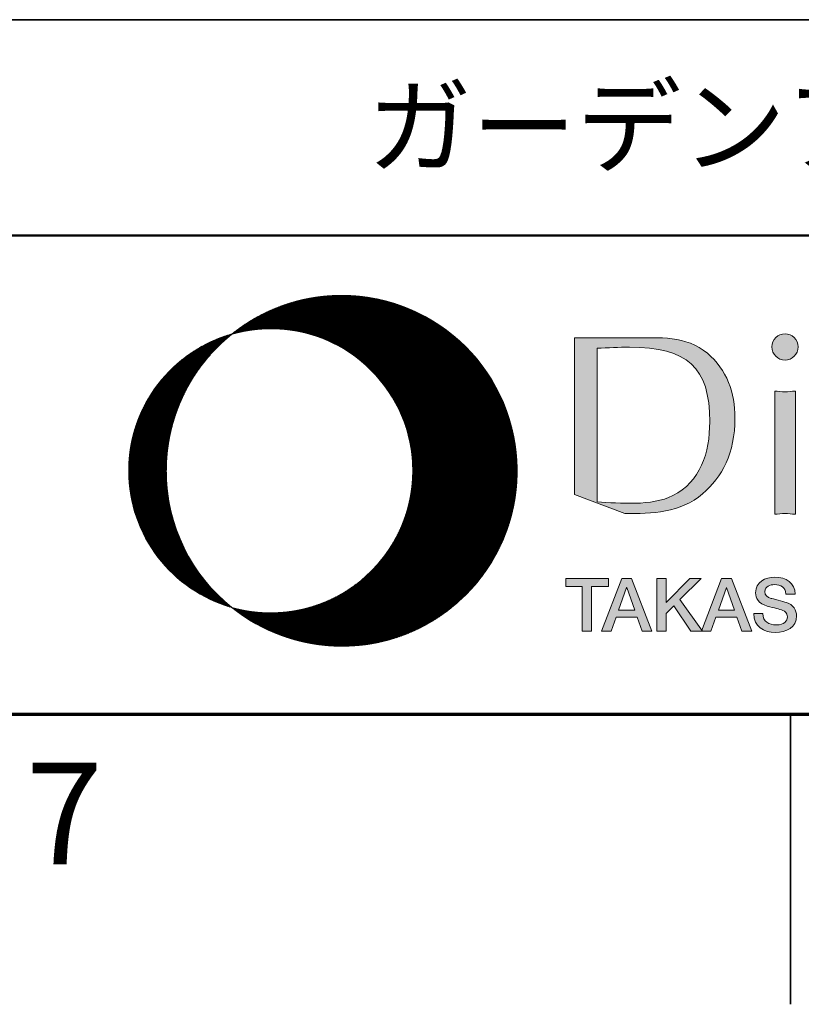
# Model space of a CAD drawing. Units: millimetres. Extents: x 0 to 1260, y 0 to 891.
# Drawn here: x 1000 to 1081, y 0 to 102 of the extents above; entities that cross this region are included whole.
import ezdxf

# ---------------------------------------------------------------- set-up
doc = ezdxf.new("R2010")
doc.units = ezdxf.units.MM
doc.header["$LTSCALE"] = 3
doc.linetypes.add('SLD-実線', pattern=[0])
doc.layers.add('FORMAT', color=7, linetype='SLD-実線')
doc.layers.add('レイヤー_1', color=179, linetype='SLD-実線')
doc.styles.add('SLDTEXTSTYLE1', font='GOTHIC.TTF', dxfattribs={"width": 0.913})
doc.styles.add('SLDTEXTSTYLE3', font='MSGOTHIC.TTC', dxfattribs={"bigfont": 'bigfont'})

msp = doc.modelspace()

# ---------------------------------------------------------------- hatches: boundary and pattern name
at = {"linetype": 'Continuous'}
h = msp.add_hatch(dxfattribs=at)
h.set_pattern_fill('ANSI31', color=0, scale=0.005859375, style=0)
edge = h.paths.add_edge_path(flags=0)
edge.add_spline(control_points=[(1022.28, 41.01), (1025.39, 38.51), (1029.34, 37.01), (1033.64, 37.01), (1043.65, 37.01), (1051.77, 45.12), (1051.77, 55.14), (1051.77, 65.14), (1043.65, 73.26), (1033.64, 73.26)], knot_values=[5, 5, 5, 5, 6, 6, 6, 7, 7, 7, 8, 8, 8, 8], weights=[1, 1, 1, 1, 1, 1, 1, 1, 1, 1], degree=3, periodic=0)
edge.add_spline(control_points=[(1033.64, 73.26), (1029.34, 73.26), (1025.39, 71.76), (1022.28, 69.26)], knot_values=[0, 0, 0, 0, 1, 1, 1, 1], weights=[1, 1, 1, 1], degree=3, periodic=0)
edge.add_spline(control_points=[(1022.28, 69.26), (1023.56, 69.62), (1024.91, 69.82), (1026.3, 69.82), (1034.41, 69.82), (1040.98, 63.24), (1040.98, 55.14), (1040.98, 47.02), (1034.41, 40.45), (1026.3, 40.45), (1024.91, 40.45), (1023.56, 40.65), (1022.28, 41.01)], knot_values=[1, 1, 1, 1, 2, 2, 2, 3, 3, 3, 4, 4, 4, 5, 5, 5, 5], weights=[1, 1, 1, 1, 1, 1, 1, 1, 1, 1, 1, 1, 1], degree=3, periodic=0)
h = msp.add_hatch(dxfattribs=at)
h.set_pattern_fill('ANSI31', color=0, scale=0.005859375, style=0)
edge = h.paths.add_edge_path(flags=0)
edge.add_spline(control_points=[(1022.28, 41.01), (1018.16, 44.33), (1015.51, 49.42), (1015.51, 55.14)], knot_values=[3, 3, 3, 3, 4, 4, 4, 4], weights=[1, 1, 1, 1], degree=3, periodic=0)
edge.add_spline(control_points=[(1015.51, 55.14), (1015.51, 60.85), (1018.16, 65.94), (1022.28, 69.26)], knot_values=[0, 0, 0, 0, 1, 1, 1, 1], weights=[1, 1, 1, 1], degree=3, periodic=0)
edge.add_spline(control_points=[(1022.28, 69.26), (1016.13, 67.52), (1011.62, 61.85), (1011.62, 55.14), (1011.62, 48.42), (1016.13, 42.75), (1022.28, 41.01)], knot_values=[1, 1, 1, 1, 2, 2, 2, 3, 3, 3, 3], weights=[1, 1, 1, 1, 1, 1, 1], degree=3, periodic=0)
h = msp.add_hatch(color=0, dxfattribs=at)
edge = h.paths.add_edge_path(flags=0)
edge.add_spline(control_points=[(1079.47, 66.58), (1078.72, 66.58), (1078.1, 67.19), (1078.1, 67.94), (1078.1, 68.69), (1078.72, 69.3), (1079.47, 69.3)], knot_values=[0, 0, 0, 0, 1, 1, 1, 2, 2, 2, 2], weights=[1, 1, 1, 1, 1, 1, 1], degree=3, periodic=0)
edge.add_spline(control_points=[(1079.47, 69.3), (1080.18, 69.3), (1080.82, 68.69), (1080.82, 67.94), (1080.82, 67.19), (1080.18, 66.58), (1079.47, 66.58)], knot_values=[2, 2, 2, 2, 3, 3, 3, 4, 4, 4, 4], weights=[1, 1, 1, 1, 1, 1, 1], degree=3, periodic=0)
h = msp.add_hatch(color=0, dxfattribs=at)
edge = h.paths.add_edge_path(flags=0)
edge.add_line((1057.69, 68.88), (1057.69, 52.69))
edge.add_line((1057.69, 52.69), (1062.89, 50.72))
edge.add_spline(control_points=[(1062.89, 50.72), (1065.71, 50.72), (1068.67, 50.78), (1070.94, 52.75)], knot_values=[1, 1, 1, 1, 2, 2, 2, 2], weights=[1, 1, 1, 1], degree=3, periodic=0)
edge.add_spline(control_points=[(1070.94, 52.75), (1072.94, 54.51), (1074.29, 56.91), (1074.29, 60.61)], knot_values=[2, 2, 2, 2, 3, 3, 3, 3], weights=[1, 1, 1, 1], degree=3, periodic=0)
edge.add_spline(control_points=[(1074.29, 60.61), (1074.29, 63.15), (1073.44, 65.62), (1071.44, 67.28)], knot_values=[3, 3, 3, 3, 4, 4, 4, 4], weights=[1, 1, 1, 1], degree=3, periodic=0)
edge.add_spline(control_points=[(1071.44, 67.28), (1069.2, 69.14), (1066.51, 68.88), (1063.74, 68.88)], knot_values=[4, 4, 4, 4, 5, 5, 5, 5], weights=[1, 1, 1, 1], degree=3, periodic=0)
edge.add_line((1063.74, 68.88), (1057.69, 68.88))
edge = h.paths.add_edge_path(flags=0)
edge.add_spline(control_points=[(1071.68, 60.21), (1071.68, 56.96), (1070.72, 54), (1067.85, 52.57)], knot_values=[2, 2, 2, 2, 3, 3, 3, 3], weights=[1, 1, 1, 1], degree=3, periodic=0)
edge.add_spline(control_points=[(1067.85, 52.57), (1065.69, 51.47), (1062.38, 51.79), (1060.03, 51.92)], knot_values=[3, 3, 3, 3, 4, 4, 4, 4], weights=[1, 1, 1, 1], degree=3, periodic=0)
edge.add_line((1060.03, 51.92), (1060.03, 67.81))
edge.add_spline(control_points=[(1060.03, 67.81), (1061.18, 67.84), (1062.3, 67.91), (1063.39, 67.91)], knot_values=[0, 0, 0, 0, 1, 1, 1, 1], weights=[1, 1, 1, 1], degree=3, periodic=0)
edge.add_spline(control_points=[(1063.39, 67.91), (1069.36, 67.91), (1071.68, 65.86), (1071.68, 60.21)], knot_values=[1, 1, 1, 1, 2, 2, 2, 2], weights=[1, 1, 1, 1], degree=3, periodic=0)
h = msp.add_hatch(color=0, dxfattribs=at)
edge = h.paths.add_edge_path(flags=0)
edge.add_spline(control_points=[(1079.47, 63.3), (1079.81, 63.3), (1080.13, 63.36), (1080.53, 63.38)], knot_values=[4, 4, 4, 4, 5, 5, 5, 5], weights=[1, 1, 1, 1], degree=3, periodic=0)
edge.add_line((1080.53, 63.38), (1080.53, 50.64))
edge.add_spline(control_points=[(1080.53, 50.64), (1080.13, 50.67), (1079.81, 50.72), (1079.47, 50.72)], knot_values=[0, 0, 0, 0, 1, 1, 1, 1], weights=[1, 1, 1, 1], degree=3, periodic=0)
edge.add_spline(control_points=[(1079.47, 50.72), (1079.09, 50.72), (1078.75, 50.67), (1078.4, 50.64)], knot_values=[1, 1, 1, 1, 2, 2, 2, 2], weights=[1, 1, 1, 1], degree=3, periodic=0)
edge.add_line((1078.4, 50.64), (1078.4, 63.38))
edge.add_spline(control_points=[(1078.4, 63.38), (1078.75, 63.36), (1079.09, 63.3), (1079.47, 63.3)], knot_values=[3, 3, 3, 3, 4, 4, 4, 4], weights=[1, 1, 1, 1], degree=3, periodic=0)
for points in [[(1061.2, 44.01), (1061.2, 43.19), (1059.47, 43.19), (1059.47, 38.56), (1058.51, 38.56), (1058.51, 43.19), (1056.79, 43.19), (1056.79, 44.01)], [(1069.61, 44.01), (1070.78, 44.01), (1068.6, 41.84), (1070.93, 38.56), (1069.74, 38.56), (1067.96, 41.17), (1067.18, 40.39), (1067.18, 38.56), (1066.22, 38.56), (1066.22, 44.01), (1067.18, 44.01), (1067.18, 41.53)]]:
    msp.add_hatch(color=0, dxfattribs=at).paths.add_polyline_path(points, flags=0)
h = msp.add_hatch(color=0, dxfattribs=at)
h.paths.add_polyline_path([(1062.59, 44.01), (1060.5, 38.56), (1061.48, 38.56), (1062, 40), (1064.17, 40), (1064.68, 38.56), (1065.71, 38.56), (1063.6, 44.01)], flags=0)
h.paths.add_polyline_path([(1063.92, 40.73), (1062.25, 40.73), (1063.08, 43.07), (1063.1, 43.07)], flags=0)
h = msp.add_hatch(color=0, dxfattribs=at)
h.paths.add_polyline_path([(1072.91, 44.01), (1070.82, 38.56), (1071.8, 38.56), (1072.31, 40), (1074.49, 40), (1075, 38.56), (1076.02, 38.56), (1073.92, 44.01)], flags=0)
h.paths.add_polyline_path([(1074.24, 40.73), (1072.57, 40.73), (1073.4, 43.07), (1073.42, 43.07)], flags=0)
h = msp.add_hatch(color=0, dxfattribs=at)
edge = h.paths.add_edge_path(flags=0)
edge.add_spline(control_points=[(1078.49, 38.43), (1077.25, 38.43), (1076.24, 39.03), (1076.22, 40.38)], knot_values=[14, 14, 14, 14, 15, 15, 15, 15], weights=[1, 1, 1, 1], degree=3, periodic=0)
edge.add_line((1076.22, 40.38), (1077.17, 40.38))
edge.add_spline(control_points=[(1077.17, 40.38), (1077.17, 39.54), (1077.79, 39.21), (1078.55, 39.21)], knot_values=[0, 0, 0, 0, 1, 1, 1, 1], weights=[1, 1, 1, 1], degree=3, periodic=0)
edge.add_spline(control_points=[(1078.55, 39.21), (1079.39, 39.21), (1079.7, 39.63), (1079.7, 40.04)], knot_values=[1, 1, 1, 1, 2, 2, 2, 2], weights=[1, 1, 1, 1], degree=3, periodic=0)
edge.add_spline(control_points=[(1079.7, 40.04), (1079.7, 40.46), (1079.47, 40.63), (1079.25, 40.71)], knot_values=[2, 2, 2, 2, 3, 3, 3, 3], weights=[1, 1, 1, 1], degree=3, periodic=0)
edge.add_spline(control_points=[(1079.25, 40.71), (1078.87, 40.85), (1078.37, 40.95), (1077.63, 41.16)], knot_values=[3, 3, 3, 3, 4, 4, 4, 4], weights=[1, 1, 1, 1], degree=3, periodic=0)
edge.add_spline(control_points=[(1077.63, 41.16), (1076.7, 41.41), (1076.42, 41.98), (1076.42, 42.54)], knot_values=[4, 4, 4, 4, 5, 5, 5, 5], weights=[1, 1, 1, 1], degree=3, periodic=0)
edge.add_spline(control_points=[(1076.42, 42.54), (1076.42, 43.63), (1077.43, 44.14), (1078.41, 44.14)], knot_values=[5, 5, 5, 5, 6, 6, 6, 6], weights=[1, 1, 1, 1], degree=3, periodic=0)
edge.add_spline(control_points=[(1078.41, 44.14), (1079.55, 44.14), (1080.51, 43.54), (1080.51, 42.4)], knot_values=[6, 6, 6, 6, 7, 7, 7, 7], weights=[1, 1, 1, 1], degree=3, periodic=0)
edge.add_line((1080.51, 42.4), (1079.55, 42.4))
edge.add_spline(control_points=[(1079.55, 42.4), (1079.5, 43.11), (1079.03, 43.37), (1078.37, 43.37)], knot_values=[8, 8, 8, 8, 9, 9, 9, 9], weights=[1, 1, 1, 1], degree=3, periodic=0)
edge.add_spline(control_points=[(1078.37, 43.37), (1077.93, 43.37), (1077.38, 43.2), (1077.38, 42.65)], knot_values=[9, 9, 9, 9, 10, 10, 10, 10], weights=[1, 1, 1, 1], degree=3, periodic=0)
edge.add_spline(control_points=[(1077.38, 42.65), (1077.38, 42.27), (1077.63, 42.06), (1078.02, 41.95)], knot_values=[10, 10, 10, 10, 11, 11, 11, 11], weights=[1, 1, 1, 1], degree=3, periodic=0)
edge.add_spline(control_points=[(1078.02, 41.95), (1078.11, 41.93), (1079.31, 41.62), (1079.6, 41.53)], knot_values=[11, 11, 11, 11, 12, 12, 12, 12], weights=[1, 1, 1, 1], degree=3, periodic=0)
edge.add_spline(control_points=[(1079.6, 41.53), (1080.31, 41.32), (1080.66, 40.71), (1080.66, 40.14)], knot_values=[12, 12, 12, 12, 13, 13, 13, 13], weights=[1, 1, 1, 1], degree=3, periodic=0)
edge.add_spline(control_points=[(1080.66, 40.14), (1080.66, 38.92), (1079.57, 38.43), (1078.49, 38.43)], knot_values=[13, 13, 13, 13, 14, 14, 14, 14], weights=[1, 1, 1, 1], degree=3, periodic=0)

# ---------------------------------------------------------------- linework, layer by layer
at = {"color": 0, "linetype": 'SLD-実線', "lineweight": 18}
for p, q in [((1063.74, 68.88), (1057.69, 68.88)), ((1057.69, 68.88), (1057.69, 52.69)), ((1060.03, 51.92), (1060.03, 67.81)), ((1078.4, 50.64), (1078.4, 63.38)), ((1080.53, 63.38), (1080.53, 50.64)), ((1057.69, 52.69), (1062.89, 50.72)), ((1056.79, 44.01), (1061.2, 44.01)), ((1056.79, 43.19), (1056.79, 44.01)), ((1062.59, 44.01), (1060.5, 38.56)), ((1061.2, 44.01), (1061.2, 43.19)), ((1063.6, 44.01), (1062.59, 44.01)), ((1065.71, 38.56), (1063.6, 44.01)), ((1066.22, 44.01), (1067.18, 44.01)), ((1066.22, 38.56), (1066.22, 44.01)), ((1067.18, 44.01), (1067.18, 41.53)), ((1067.18, 41.53), (1069.61, 44.01)), ((1070.78, 44.01), (1068.6, 41.84)), ((1069.61, 44.01), (1070.78, 44.01)), ((1072.91, 44.01), (1070.82, 38.56)), ((1073.92, 44.01), (1072.91, 44.01)), ((1076.02, 38.56), (1073.92, 44.01)), ((1058.51, 43.19), (1056.79, 43.19)), ((1058.51, 38.56), (1058.51, 43.19)), ((1061.2, 43.19), (1059.47, 43.19)), ((1059.47, 43.19), (1059.47, 38.56)), ((1062.25, 40.73), (1063.08, 43.07)), ((1063.08, 43.07), (1063.09, 43.07)), ((1063.09, 43.07), (1063.1, 43.07)), ((1063.1, 43.07), (1063.92, 40.73)), ((1072.57, 40.73), (1073.4, 43.07)), ((1073.4, 43.07), (1073.41, 43.07)), ((1073.41, 43.07), (1073.42, 43.07)), ((1073.42, 43.07), (1074.24, 40.73)), ((1068.6, 41.84), (1070.93, 38.56)), ((1080.51, 42.4), (1079.55, 42.4)), ((1063.92, 40.73), (1062.25, 40.73)), ((1067.96, 41.17), (1067.18, 40.39)), ((1069.74, 38.56), (1067.96, 41.17)), ((1074.24, 40.73), (1072.57, 40.73)), ((1061.48, 38.56), (1062, 40)), ((1062, 40), (1064.17, 40)), ((1064.17, 40), (1064.68, 38.56)), ((1067.18, 40.39), (1067.18, 38.56)), ((1071.8, 38.56), (1072.31, 40)), ((1072.31, 40), (1074.49, 40)), ((1074.49, 40), (1075, 38.56)), ((1076.22, 40.38), (1077.17, 40.38)), ((1059.47, 38.56), (1058.51, 38.56)), ((1060.5, 38.56), (1061.48, 38.56)), ((1064.68, 38.56), (1065.71, 38.56)), ((1067.18, 38.56), (1066.22, 38.56)), ((1070.93, 38.56), (1069.74, 38.56)), ((1070.82, 38.56), (1071.8, 38.56)), ((1075, 38.56), (1076.02, 38.56))]:
    msp.add_line(p, q, dxfattribs=at)
at = {"color": 0, "linetype": 'SLD-実線', "lineweight": 35}
msp.add_line((1080.01, 30), (1080.01, 0), dxfattribs=at)
at = {"color": 0, "linetype": 'SLD-実線', "lineweight": 18}
for points, knots in [([(1022.28, 41.01), (1025.39, 38.51), (1029.34, 37.01), (1033.64, 37.01), (1043.65, 37.01), (1051.77, 45.12), (1051.77, 55.14), (1051.77, 65.14), (1043.65, 73.26), (1033.64, 73.26)], [5, 5, 5, 5, 6, 6, 6, 7, 7, 7, 8, 8, 8, 8]), ([(1022.28, 69.26), (1016.13, 67.52), (1011.62, 61.85), (1011.62, 55.14), (1011.62, 48.42), (1016.13, 42.75), (1022.28, 41.01)], [1, 1, 1, 1, 2, 2, 2, 3, 3, 3, 3]), ([(1022.28, 69.26), (1023.56, 69.62), (1024.91, 69.82), (1026.3, 69.82), (1034.41, 69.82), (1040.98, 63.24), (1040.98, 55.14), (1040.98, 47.02), (1034.41, 40.45), (1026.3, 40.45), (1024.91, 40.45), (1023.56, 40.65), (1022.28, 41.01)], [1, 1, 1, 1, 2, 2, 2, 3, 3, 3, 4, 4, 4, 5, 5, 5, 5]), ([(1079.47, 66.58), (1078.72, 66.58), (1078.1, 67.19), (1078.1, 67.94), (1078.1, 68.69), (1078.72, 69.3), (1079.47, 69.3)], [0, 0, 0, 0, 1, 1, 1, 2, 2, 2, 2]), ([(1079.47, 69.3), (1080.18, 69.3), (1080.82, 68.69), (1080.82, 67.94), (1080.82, 67.19), (1080.18, 66.58), (1079.47, 66.58)], [2, 2, 2, 2, 3, 3, 3, 4, 4, 4, 4])]:
    msp.add_open_spline(points, degree=3, knots=knots, dxfattribs=at)
for points in [[(1033.64, 73.26), (1029.34, 73.26), (1025.39, 71.76), (1022.28, 69.26)], [(1015.51, 55.14), (1015.51, 60.85), (1018.16, 65.94), (1022.28, 69.26)], [(1071.44, 67.28), (1069.2, 69.14), (1066.51, 68.88), (1063.74, 68.88)], [(1060.03, 67.81), (1061.18, 67.84), (1062.3, 67.91), (1063.39, 67.91)], [(1063.39, 67.91), (1069.36, 67.91), (1071.68, 65.86), (1071.68, 60.21)], [(1074.29, 60.61), (1074.29, 63.15), (1073.44, 65.62), (1071.44, 67.28)], [(1078.4, 63.38), (1078.75, 63.36), (1079.09, 63.3), (1079.47, 63.3)], [(1079.47, 63.3), (1079.81, 63.3), (1080.13, 63.36), (1080.53, 63.38)], [(1071.68, 60.21), (1071.68, 56.96), (1070.72, 54), (1067.85, 52.57)], [(1070.94, 52.75), (1072.94, 54.51), (1074.29, 56.91), (1074.29, 60.61)], [(1022.28, 41.01), (1018.16, 44.33), (1015.51, 49.42), (1015.51, 55.14)], [(1067.85, 52.57), (1065.69, 51.47), (1062.38, 51.79), (1060.03, 51.92)], [(1062.89, 50.72), (1065.71, 50.72), (1068.67, 50.78), (1070.94, 52.75)], [(1079.47, 50.72), (1079.09, 50.72), (1078.75, 50.67), (1078.4, 50.64)], [(1080.53, 50.64), (1080.13, 50.67), (1079.81, 50.72), (1079.47, 50.72)], [(1076.42, 42.54), (1076.42, 43.63), (1077.43, 44.14), (1078.41, 44.14)], [(1078.41, 44.14), (1079.55, 44.14), (1080.51, 43.54), (1080.51, 42.4)], [(1078.37, 43.37), (1077.93, 43.37), (1077.38, 43.2), (1077.38, 42.65)], [(1079.55, 42.4), (1079.5, 43.11), (1079.03, 43.37), (1078.37, 43.37)], [(1077.63, 41.16), (1076.7, 41.41), (1076.42, 41.98), (1076.42, 42.54)], [(1077.38, 42.65), (1077.38, 42.27), (1077.63, 42.06), (1078.02, 41.95)], [(1078.02, 41.95), (1078.11, 41.93), (1079.31, 41.62), (1079.6, 41.53)], [(1079.25, 40.71), (1078.87, 40.85), (1078.37, 40.95), (1077.63, 41.16)], [(1079.7, 40.04), (1079.7, 40.46), (1079.47, 40.63), (1079.25, 40.71)], [(1079.6, 41.53), (1080.31, 41.32), (1080.66, 40.71), (1080.66, 40.14)], [(1078.49, 38.43), (1077.25, 38.43), (1076.24, 39.03), (1076.22, 40.38)], [(1077.17, 40.38), (1077.17, 39.54), (1077.79, 39.21), (1078.55, 39.21)], [(1080.66, 40.14), (1080.66, 38.92), (1079.57, 38.43), (1078.49, 38.43)], [(1078.55, 39.21), (1079.39, 39.21), (1079.7, 39.63), (1079.7, 40.04)]]:
    msp.add_open_spline(points, degree=3, dxfattribs=at)
at = {"layer": 'FORMAT', "color": 0, "lineweight": 50}
msp.add_line((1230, 79.45), (780, 79.45), dxfattribs=at)
at = {"layer": 'FORMAT', "color": 0, "lineweight": 70}
msp.add_line((30, 30), (1230, 30), dxfattribs=at)
at = {"layer": 'レイヤー_1', "color": 0, "lineweight": 35}
msp.add_line((780, 101.75), (1230, 101.75), dxfattribs=at)

# ---------------------------------------------------------------- texts
at = {"color": 0, "linetype": 'Continuous', "lineweight": 0, "insert": (1004.98, 24.98), "char_height": 10.5, "attachment_point": 2, "style": 'SLDTEXTSTYLE1'}
msp.add_mtext('7', dxfattribs=at)
at = {"layer": 'レイヤー_1', "color": 0, "insert": (1110.35, 94.69), "char_height": 7.9375, "attachment_point": 2, "style": 'SLDTEXTSTYLE3'}
msp.add_mtext('ガーデンアップライト\u3000GEMS', dxfattribs=at)

doc.saveas('drawing.dxf')
